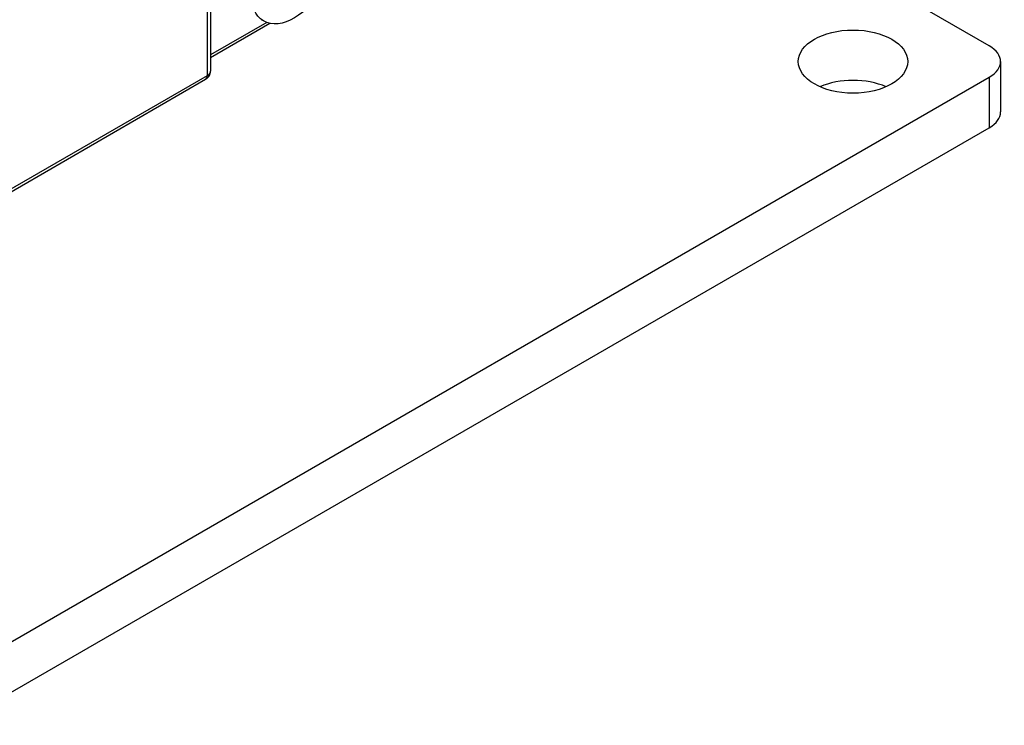
# Model space of a CAD drawing. Units: millimetres. Extents: x 9675 to 101067, y 1134 to 38967.
# Drawn here: x 15905 to 16033, y 1814 to 1906 of the extents above; entities that cross this region are included whole.
import ezdxf

# ---------------------------------------------------------------- set-up
doc = ezdxf.new("R2010")
doc.units = ezdxf.units.MM
doc.layers.add('system', color=120, linetype='Continuous', lineweight=25)

msp = doc.modelspace()

# ---------------------------------------------------------------- linework, layer by layer
at = {"layer": 'system'}
for p, q in [((15929.52, 2010.98), (15929.52, 1898.3)), ((15929.96, 2011.59), (15929.96, 1898.91)), ((16030.99, 1902.18), (15982.06, 1930.42)), ((15937.26, 1905.22), (15929.96, 1901)), ((15929.96, 1900.66), (15937.65, 1905.11)), ((15936.83, 1905.41), (15936.55, 1905.58)), ((16032.45, 1900.14), (16032.45, 1893.6)), ((15896.64, 1820.53), (16030.99, 1898.1)), ((15929.52, 1898.3), (15901.12, 1881.91)), ((15902.39, 1882.3), (15929.31, 1897.84)), ((16030.99, 1898.1), (16030.99, 1891.56)), ((15896.64, 1814), (16030.99, 1891.56))]:
    msp.add_line(p, q, dxfattribs=at)
for centre, major_axis in [((15940.83, 1912.34), (4, 6.93)), ((16013.31, 1900.14), (-7.1, 0))]:
    msp.add_ellipse(centre, major_axis=major_axis, ratio=0.57735, dxfattribs=at)
for centre, major_axis, start_param, end_param in [((16027.45, 1900.14), (5, 0), 5.497787, 7.068583), ((15928.46, 1898.91), (1.5, 0), 5.497787, 6.283185), ((15928.81, 1898.71), (0.5, -0.866), 0, 0.785398), ((16013.31, 1893.6), (-7.1, 0), 4.063474, 5.361304), ((16027.45, 1893.6), (5, 0), 5.497787, 6.283185)]:
    msp.add_ellipse(centre, major_axis=major_axis, ratio=0.57735, start_param=start_param, end_param=end_param, dxfattribs=at)
msp.add_open_spline([(15929.31, 1897.84), (15929.37, 1897.87), (15929.43, 1897.91), (15929.54, 1898), (15929.6, 1898.06), (15929.71, 1898.18), (15929.76, 1898.25), (15929.85, 1898.41), (15929.89, 1898.5), (15929.94, 1898.7), (15929.96, 1898.81), (15929.96, 1898.91)], degree=3, knots=[1.5707963, 1.5707963, 1.5707963, 1.5707963, 1.727876, 1.727876, 1.8849556, 1.8849556, 2.0420352, 2.0420352, 2.1991149, 2.1991149, 2.3561945, 2.3561945, 2.3561945, 2.3561945], dxfattribs=at)

doc.saveas('drawing.dxf')
